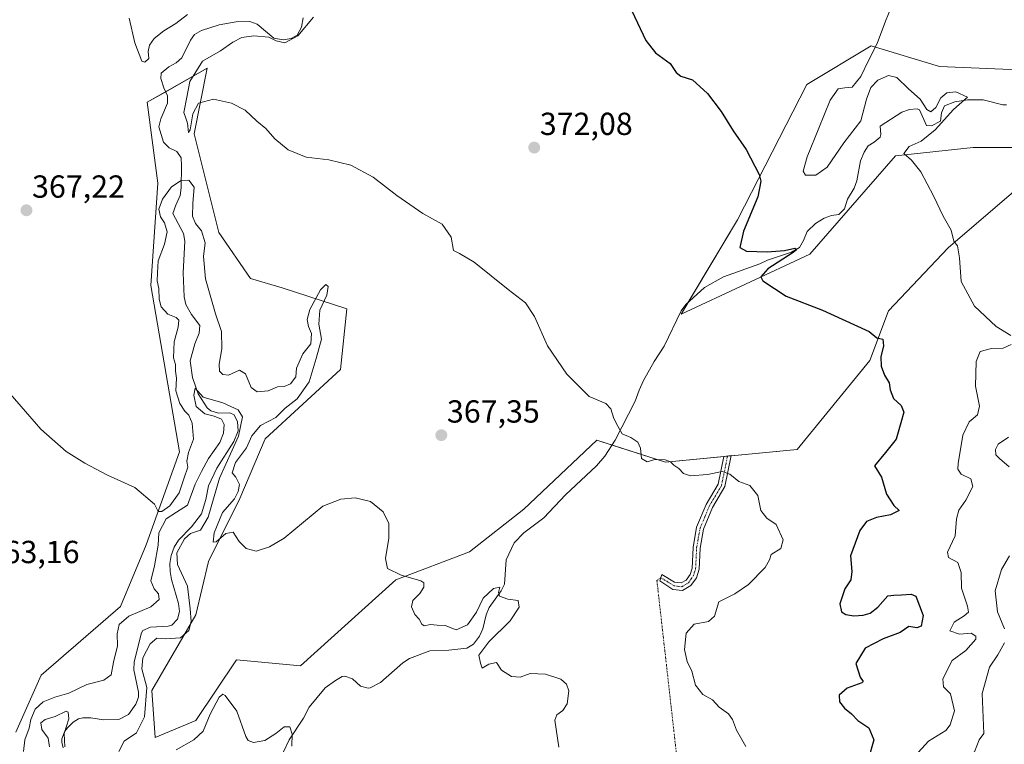
# Model space of a CAD drawing. Units: metres. Extents: x 625371 to 628853, y 4680975 to 4683350.
# Drawn here: x 626122 to 626431, y 4682355 to 4682583 of the extents above; entities that cross this region are included whole.
import ezdxf
from ezdxf.enums import TextEntityAlignment as Align

# ---------------------------------------------------------------- set-up
doc = ezdxf.new("R2010")
doc.units = ezdxf.units.M
doc.header["$MEASUREMENT"] = 0
doc.linetypes.add('TRAZO_Y_PUNTO', pattern=[1, 0.5, -0.25, 0, -0.25])
for name, color, linetype, lineweight in [('Camino', 19, 'Continuous', 0), ('Camino Cxs', 19, 'Continuous', 0), ('Camino eje', 39, 'TRAZO_Y_PUNTO', 13), ('Camino eje virtual', 6, 'TRAZO_Y_PUNTO', 0), ('Carátula', 7, 'Continuous', 5), ('Corriente natural lineal', 142, 'Continuous', 13), ('Cultivos herbáceos CxS', 92, 'Continuous', 0), ('Curva de nivel maestra', 36, 'Continuous', 30), ('Curva de nivel normal', 36, 'Continuous', 0), ('Punto de cota en terreno', 7, 'Continuous', 0), ('Rótulo de punto de cota en terreno', 19, 'Continuous', 0), ('Suelo desnudo', 252, 'Continuous', 0), ('Suelo desnudo CxS', 43, 'Continuous', 0)]:
    doc.layers.add(name, color=color, linetype=linetype, lineweight=lineweight)
doc.styles.add('Arial', font='txt', dxfattribs={"height": 0.2})

# ---------------------------------------------------------------- blocks, each defined once
blk = doc.blocks.new('*U153')
at = {"layer": 'Suelo desnudo CxS', "color": 43, "linetype": 'Continuous', "lineweight": 0}
for points in [[(626120.38, 4682359.04, 361.45), (626128.41, 4682376.92, 362.18), (626153.22, 4682398.45, 363.45), (626161.34, 4682417.81, 364.49), (626171.83, 4682446.98, 365.75), (626162.78, 4682499.19, 366), (626164.99, 4682531.26, 368.24), (626161.67, 4682556.69, 369.56), (626180.47, 4682567.38, 370.2), (626176.42, 4682546.74, 369.68), (626184.16, 4682515.78, 368.12), (626194.11, 4682501.4, 367.87), (626204.06, 4682498.46, 368.1), (626224.33, 4682491.82, 367.59), (626222.34, 4682472.79, 367.6), (626198.66, 4682451.07, 366.14), (626190.77, 4682432.32, 365.05), (626180.9, 4682412.58, 364.33), (626176.96, 4682395.8, 361.02), (626163.14, 4682372.11, 359.43), (626164.13, 4682357.3, 361.55), (626176.94, 4682362.69, 361.64), (626189.71, 4682381.66, 362), (626209.78, 4682379.84, 362.24), (626239.7, 4682406.84, 364.79), (626262.79, 4682415.54, 366.71), (626279.89, 4682429, 367.3), (626302.83, 4682450.63, 369.32), (626324.36, 4682443.7, 369.72), (626365.72, 4682447.75, 372.9), (626388.52, 4682475.58, 374.62), (626394.33, 4682491.18, 375.93), (626413.08, 4682510.93, 379.45), (626436.57, 4682531.12, 383.96)], [(626444.65, 4682542.51, 385.11), (626420.97, 4682542.51, 382.37), (626396.51, 4682539.81, 379.53), (626369.67, 4682508.95, 375.87), (626329.22, 4682490.2, 372.65), (626346.98, 4682519.81, 374.55), (626368.68, 4682562.26, 377.33), (626388.95, 4682574.33, 379.67), (626410.37, 4682567.85, 381.54), (626437.69, 4682566.72, 383.52)]]:
    blk.add_polyline3d(points, dxfattribs=at)
blk = doc.blocks.new('*U170')
at = {"layer": 'Curva de nivel normal', "color": 36, "linetype": 'Continuous', "lineweight": 0}
for points in [[(626155.94, 4682583.03, 370), (626157.79, 4682575.34, 370), (626160, 4682569.51, 370), (626160.9, 4682569.21, 370), (626162.2, 4682570.42, 370), (626161.98, 4682572.55, 370), (626162.34, 4682574.55, 370), (626163.88, 4682576.67, 370), (626166.83, 4682579.12, 370), (626170.67, 4682581.36, 370), (626174.34, 4682584.23, 370)], [(626213.9, 4682583.36, 370), (626208.92, 4682577.46, 370), (626204.86, 4682575.28, 370), (626202.18, 4682575.9, 370), (626199.87, 4682577.06, 370), (626195.09, 4682577.47, 370), (626191.38, 4682577.01, 370), (626188.5, 4682575.55, 370), (626184.62, 4682572.78, 370), (626179.03, 4682569.55, 370), (626174.98, 4682563.22, 370), (626174.09, 4682558.22, 370), (626173.16, 4682553.41, 370), (626173.75, 4682551.69, 370), (626174.3, 4682550.06, 370), (626174.6, 4682547.2, 370), (626175.11, 4682547.99, 370), (626175.94, 4682553.08, 370), (626177.78, 4682556.35, 370), (626182.44, 4682557.59, 370), (626188.1, 4682556.38, 370), (626192.38, 4682554.14, 370), (626196.11, 4682550.72, 370), (626198.9, 4682548.46, 370), (626201.68, 4682545.23, 370), (626205.87, 4682541.77, 370), (626211.58, 4682539.48, 370), (626218.66, 4682538.56, 370), (626225.57, 4682536.95, 370), (626232.62, 4682533.12, 370), (626239.96, 4682527.43, 370), (626248.17, 4682521.74, 370), (626254.23, 4682518.41, 370), (626257.06, 4682514.37, 370), (626257.76, 4682510.18, 370), (626259.64, 4682509.21, 370), (626264.32, 4682506.52, 370), (626274.95, 4682497.9, 370), (626280.36, 4682493.7, 370), (626283.18, 4682489.44, 370), (626287.32, 4682480.23, 370), (626293.39, 4682471.29, 370), (626300.37, 4682464.29, 370), (626305.6, 4682462.14, 370), (626307.21, 4682460.45, 370), (626308.14, 4682457.45, 370), (626309.41, 4682455, 370), (626310.73, 4682452.65, 370), (626313.51, 4682451.43, 370), (626315.69, 4682449.95, 370), (626316.48, 4682448.07, 370), (626316.78, 4682444.84, 370), (626318.59, 4682443.8, 370), (626320.97, 4682444.61, 370), (626324.2, 4682444.47, 370), (626325.88, 4682443.8, 370), (626326.92, 4682442.76, 370), (626328.54, 4682441.76, 370), (626329.99, 4682440.16, 370), (626332.2, 4682439.46, 370), (626337.48, 4682439.85, 370), (626342.11, 4682440.79, 370), (626344.57, 4682439.94, 370), (626347.34, 4682437.61, 370), (626350.79, 4682436.39, 370), (626353.34, 4682433.27, 370), (626354.26, 4682428.53, 370), (626356.2, 4682426.13, 370), (626359.1, 4682424.16, 370), (626361.28, 4682419.33, 370), (626360.6, 4682416.59, 370), (626357.51, 4682414.73, 370), (626357.01, 4682413.12, 370), (626355.58, 4682410.66, 370), (626350.37, 4682405.35, 370), (626346.06, 4682402.36, 370), (626341.12, 4682399.86, 370), (626339.68, 4682395.43, 370), (626337.84, 4682393.78, 370), (626333.31, 4682392.93, 370), (626330.87, 4682390.04, 370), (626330.3, 4682384.99, 370), (626331.18, 4682381.21, 370), (626332.59, 4682378.12, 370), (626333.75, 4682373.79, 370), (626336.09, 4682370.86, 370), (626339.12, 4682369.18, 370), (626341.22, 4682366.82, 370), (626344.14, 4682364.72, 370), (626345.42, 4682363.02, 370), (626346.64, 4682359.58, 370), (626349.52, 4682354.46, 370)]]:
    blk.add_polyline3d(points, dxfattribs=at)
blk = doc.blocks.new('*U178')
at = {"layer": 'Curva de nivel normal', "color": 36, "linetype": 'Continuous', "lineweight": 0}
for points in [[(626122.85, 4682352.91, 360), (626123.22, 4682356.58, 360), (626124.58, 4682360.26, 360), (626125.07, 4682362.98, 360), (626126.51, 4682366.27, 360), (626128.96, 4682368.53, 360), (626132.67, 4682369.98, 360), (626137, 4682371.28, 360), (626142.67, 4682373.98, 360), (626148, 4682375.35, 360), (626150.36, 4682377.02, 360), (626151.09, 4682380.98, 360), (626152.28, 4682386.14, 360), (626152.2, 4682389.83, 360), (626152.88, 4682392.83, 360), (626155.9, 4682395.42, 360), (626162.79, 4682398.36, 360), (626165.44, 4682400.58, 360), (626165.21, 4682402.44, 360), (626163.86, 4682403.98, 360), (626162.83, 4682406.53, 360), (626163.9, 4682411.18, 360), (626165.08, 4682417.64, 360), (626165.27, 4682421.53, 360), (626167.55, 4682425.9, 360), (626170.81, 4682427.99, 360), (626174.34, 4682430.26, 360), (626176.68, 4682436.79, 360), (626178.65, 4682440.81, 360), (626180.89, 4682444.91, 360), (626184.41, 4682449.9, 360), (626185.64, 4682452.78, 360), (626185.79, 4682455.52, 360), (626185.01, 4682457.22, 360), (626182.62, 4682458.21, 360), (626179.7, 4682458.87, 360), (626176.98, 4682461.24, 360), (626176.24, 4682464.7, 360), (626176.67, 4682466.94, 360), (626179.22, 4682464.15, 360), (626185.37, 4682462.31, 360), (626190.2, 4682460.18, 360), (626191.61, 4682457.97, 360), (626190.32, 4682451.91, 360), (626184.34, 4682438.74, 360), (626180.83, 4682426.51, 360), (626178.34, 4682422.44, 360), (626175.19, 4682421.32, 360), (626173.36, 4682419.69, 360), (626170.92, 4682415.24, 360), (626171.21, 4682411.62, 360), (626174.25, 4682404.85, 360), (626175.12, 4682397.7, 360), (626175.49, 4682393.73, 360), (626174.76, 4682390.92, 360), (626172.06, 4682388.57, 360), (626167.34, 4682388.28, 360), (626164.67, 4682388.51, 360), (626162.54, 4682386.69, 360), (626160.28, 4682382.32, 360), (626159.93, 4682378.84, 360), (626161.48, 4682372.99, 360), (626160.84, 4682363.8, 360), (626158.27, 4682358.82, 360), (626154.44, 4682356.22, 360), (626152.72, 4682352.9, 360)], [(626170.71, 4682353.46, 360), (626176.26, 4682356.61, 360), (626179.21, 4682359.28, 360), (626181.43, 4682364.64, 360), (626184.2, 4682369.94, 360), (626185.35, 4682370.91, 360), (626186.1, 4682370.48, 360), (626189.83, 4682365.61, 360), (626192.59, 4682357.69, 360), (626193.32, 4682356.35, 360), (626194.99, 4682355.71, 360), (626198.6, 4682356.41, 360), (626202.07, 4682358.59, 360), (626204.6, 4682360.7, 360), (626206.44, 4682360.7, 360), (626207.18, 4682358.34, 360), (626207.06, 4682354.58, 360)]]:
    blk.add_polyline3d(points, dxfattribs=at)
blk = doc.blocks.new('*U179')
at = {"layer": 'Curva de nivel normal', "color": 36, "linetype": 'Continuous', "lineweight": 0}
blk.add_polyline3d([(626135.84, 4682354.36, 355), (626135.6, 4682358.59, 355), (626137.04, 4682363.23, 355), (626136.82, 4682365.29, 355), (626136.16, 4682365.6, 355), (626132.76, 4682363.95, 355), (626129.6, 4682362.99, 355), (626128.31, 4682361.89, 355), (626128.57, 4682359.81, 355), (626130.51, 4682357.11, 355), (626130.99, 4682354.35, 355)], dxfattribs=at)
blk = doc.blocks.new('*U187')
at = {"layer": 'Curva de nivel maestra', "color": 36, "linetype": 'Continuous', "lineweight": 30}
blk.add_polyline3d([(626313.78, 4682585.37, 375), (626318.16, 4682576.07, 375), (626321.23, 4682572.18, 375), (626325.79, 4682568.86, 375), (626327.65, 4682565.97, 375), (626329.14, 4682564.87, 375), (626332.8, 4682563.75, 375), (626337.51, 4682559.42, 375), (626341.84, 4682553.76, 375), (626345.58, 4682547.68, 375), (626349.7, 4682541.82, 375), (626353.74, 4682534.01, 375), (626354.24, 4682531.85, 375), (626353.31, 4682527.01, 375), (626348.83, 4682516.23, 375), (626347.65, 4682511.1, 375), (626349.76, 4682509.9, 375), (626356.21, 4682509.75, 375), (626361.7, 4682510.14, 375), (626364.95, 4682510.87, 375), (626365.54, 4682510.48, 375), (626364.46, 4682509.56, 375), (626356.42, 4682504.38, 375), (626354.24, 4682501.84, 375), (626354.85, 4682500.61, 375), (626362.23, 4682495.82, 375), (626373.62, 4682491.47, 375), (626383.51, 4682486.88, 375), (626388.3, 4682484.76, 375), (626390.68, 4682482.75, 375), (626392.56, 4682482.35, 375), (626392.78, 4682480.28, 375), (626391.91, 4682476.78, 375), (626392.06, 4682473.83, 375), (626393.12, 4682471.01, 375), (626394.57, 4682468.62, 375), (626394.85, 4682466.4, 375), (626395.94, 4682463.7, 375), (626398.29, 4682461.52, 375), (626399.2, 4682459.38, 375), (626398.21, 4682456.07, 375), (626396.74, 4682450.9, 375), (626393.41, 4682446.76, 375), (626389.95, 4682442.57, 375), (626392.1, 4682439.03, 375), (626393.74, 4682433.67, 375), (626395.98, 4682430.08, 375), (626397.69, 4682428.53, 375), (626394.94, 4682427.24, 375), (626390.61, 4682426.41, 375), (626387.48, 4682425.13, 375), (626385.31, 4682422.24, 375), (626382.42, 4682414.35, 375), (626382.84, 4682409.44, 375), (626382.56, 4682406.83, 375), (626380.64, 4682403.95, 375), (626379.12, 4682399.24, 375), (626379.61, 4682396.81, 375), (626380.92, 4682395.95, 375), (626383.47, 4682395.49, 375), (626386.43, 4682395.71, 375), (626388.64, 4682396.34, 375), (626390.96, 4682398.26, 375), (626394.18, 4682401.81, 375), (626396.04, 4682402.03, 375), (626398.44, 4682402.06, 375), (626401.42, 4682402.33, 375), (626402.89, 4682401.64, 375), (626405.22, 4682395.59, 375), (626404.65, 4682392.24, 375), (626403.24, 4682391.78, 375), (626400.78, 4682392.15, 375), (626397.96, 4682390.26, 375), (626392.63, 4682388.34, 375), (626387.04, 4682385.33, 375), (626384.07, 4682380.6, 375), (626385.49, 4682376.25, 375), (626386.36, 4682374.9, 375), (626385.95, 4682374.46, 375), (626381.39, 4682372.77, 375), (626378.85, 4682370.63, 375), (626378.96, 4682368.54, 375), (626380.56, 4682366.49, 375), (626382.7, 4682364.74, 375), (626384.67, 4682362.65, 375), (626388.21, 4682360.33, 375), (626389.71, 4682356.6, 375), (626387.94, 4682350.28, 375)], dxfattribs=at)
blk = doc.blocks.new('5PATER')
at = {"layer": 'Carátula', "linetype": 'Continuous', "lineweight": 5}
h = blk.add_hatch(color=250, dxfattribs=at)
edge = h.paths.add_edge_path()
edge.add_ellipse((0, 0.01), major_axis=(-1.33, -1.34), ratio=0.999422, start_angle=0, end_angle=360)

msp = doc.modelspace()

# ---------------------------------------------------------------- linework, layer by layer
at = {"layer": 'Camino', "color": 19, "linetype": 'Continuous', "lineweight": 0}
msp.add_polyline3d([(626334.09, 4682407.45, 367.77), (626332.34, 4682405.01, 367.66), (626329.71, 4682403.49, 367.52), (626326.68, 4682403.82, 367.37), (626322.53, 4682406.48, 366.93), (626323.15, 4682408.46, 366.78), (626327.17, 4682406.03, 367.29), (626329.22, 4682405.81, 367.43), (626330.79, 4682406.72, 367.52), (626332.05, 4682408.46, 367.59), (626332.68, 4682410.51, 367.7), (626333, 4682417, 367.86), (626334.12, 4682423.36, 368.07), (626337.12, 4682430.49, 368.58), (626340.89, 4682436.86, 369.19), (626342.61, 4682445.48, 370.69), (626344.99, 4682445.85, 370.88), (626343.02, 4682436.05, 369.26), (626339.14, 4682429.48, 368.58), (626336.3, 4682422.72, 368.14), (626335.24, 4682416.75, 367.99), (626334.91, 4682410.12, 367.86), (626334.09, 4682407.45, 367.77)], dxfattribs=at)
at = {"layer": 'Camino Cxs', "color": 19, "linetype": 'Continuous', "lineweight": 0}
msp.add_polyline3d([(626334.09, 4682407.45, 367.77), (626332.34, 4682405.01, 367.66), (626329.71, 4682403.49, 367.52), (626326.68, 4682403.82, 367.37), (626322.53, 4682406.48, 366.93), (626323.15, 4682408.46, 366.78), (626327.17, 4682406.03, 367.29), (626329.22, 4682405.81, 367.43), (626330.79, 4682406.72, 367.52), (626332.05, 4682408.46, 367.59), (626332.68, 4682410.51, 367.7), (626333, 4682417, 367.86), (626334.12, 4682423.36, 368.07), (626337.12, 4682430.49, 368.58), (626340.89, 4682436.86, 369.19), (626342.61, 4682445.48, 370.69), (626344.99, 4682445.85, 370.88), (626343.02, 4682436.05, 369.26), (626339.14, 4682429.48, 368.58), (626336.3, 4682422.72, 368.14), (626335.24, 4682416.75, 367.99), (626334.91, 4682410.12, 367.86), (626334.09, 4682407.45, 367.77)], close=True, dxfattribs=at)
at = {"layer": 'Camino eje', "color": 39, "linetype": 'TRAZO_Y_PUNTO', "lineweight": 13}
msp.add_polyline3d([(626322.84, 4682407.47, 366.85), (626324.85, 4682406.26, 367.12), (626326.93, 4682404.93, 367.33), (626329.47, 4682404.65, 367.48), (626331.57, 4682405.87, 367.58), (626332.44, 4682407.09, 367.64), (626333.07, 4682407.96, 367.68), (626333.8, 4682410.32, 367.78), (626334.12, 4682416.88, 367.93), (626334.65, 4682419.86, 368), (626335.21, 4682423.04, 368.1), (626336.71, 4682426.61, 368.33), (626338.13, 4682429.99, 368.58), (626340.02, 4682433.17, 368.84), (626341.96, 4682436.46, 369.2), (626342.82, 4682440.77, 369.93), (626343.8, 4682445.67, 370.78)], dxfattribs=at)
at = {"layer": 'Camino eje virtual', "color": 6, "linetype": 'TRAZO_Y_PUNTO', "lineweight": 0}
msp.add_polyline3d([(626322.84, 4682407.47, 366.85), (626321.65, 4682406.59, 366.85), (626327.68, 4682353.09, 367.02), (626327.6, 4682351.87, 367.05)], dxfattribs=at)
at = {"layer": 'Corriente natural lineal', "color": 142, "linetype": 'Continuous', "lineweight": 13}
for points in [[(626210.61, 4682583.16, 369.18), (626210.13, 4682580.23, 369.9), (626208.74, 4682577.67, 369.76), (626206.81, 4682576.67, 369.41), (626204.32, 4682576.22, 369.49), (626201.37, 4682576.73, 369.1), (626196.2, 4682581.12, 368.25), (626193.85, 4682582.02, 368.17), (626189.55, 4682581.93, 368.06), (626184.19, 4682580.98, 368.17), (626178.67, 4682579.16, 367.75), (626176.48, 4682577.95, 367.54), (626175.27, 4682576.18, 367.75), (626172.56, 4682570.61, 367.58), (626170.7, 4682569.02, 367.34), (626168.44, 4682567.81, 367.44), (626166.06, 4682565.76, 367.32), (626165.96, 4682564.07, 367.1), (626166.85, 4682561.22, 366.9), (626168.06, 4682558.7, 367.25), (626168.03, 4682556.42, 367.23), (626165.96, 4682551.45, 367.12), (626165.28, 4682548.97, 367.47), (626166.73, 4682544.11, 366.66), (626168.57, 4682542.38, 366.99), (626171, 4682541.18, 366.88), (626172.26, 4682539.25, 366.81), (626172.44, 4682536.76, 366.43), (626172.35, 4682529.76, 363.38), (626172.02, 4682527.41, 362.23), (626170.61, 4682524.4, 361.71), (626169.67, 4682521.72, 362.14), (626173.02, 4682515.52, 361.79), (626173.45, 4682513.06, 361.52), (626172.95, 4682503.13, 361.24), (626173.29, 4682495.6, 360.95), (626173.76, 4682493.16, 360.77), (626175.57, 4682490.07, 360.9), (626178.16, 4682486.63, 360.48), (626177.97, 4682484.17, 360.47), (626176.56, 4682480.9, 360.37), (626175.13, 4682475.57, 360.62), (626175.84, 4682470.26, 360.27), (626177.64, 4682465.12, 359.94), (626180.42, 4682460.79, 360.01), (626181.59, 4682459.8, 359.86), (626184, 4682459.06, 359.76), (626187.62, 4682459.25, 359.76), (626188.92, 4682458.63, 359.75), (626189.99, 4682456.35, 359.71), (626190.16, 4682453.53, 359.63), (626188.84, 4682450.24, 359.82), (626183.51, 4682441.82, 359.84), (626180.88, 4682436.35, 359.43), (626180.07, 4682432.03, 360.14), (626178.65, 4682427.5, 360.44), (626175.55, 4682423.43, 358.51), (626171.46, 4682419.21, 359.09), (626170.13, 4682417.1, 359.06), (626169.18, 4682414.46, 359.1), (626168.78, 4682411.97, 358.79), (626168.89, 4682409.37, 358.38), (626169.29, 4682406.92, 358.24), (626171.47, 4682399.33, 357.96), (626171.79, 4682396.86, 358.1), (626171.2, 4682394.47, 357.93), (626169.34, 4682392.62, 357.95), (626168.22, 4682392.27, 357.95), (626162.64, 4682391.97, 357.77), (626160.3, 4682390.88, 357.8), (626159.87, 4682390.21, 357.84), (626157.55, 4682381.04, 357.77), (626157.47, 4682378.56, 357.99), (626158.93, 4682371.56, 357.8), (626158.89, 4682369.97, 358.13), (626158.06, 4682367.81, 358.13), (626155.75, 4682364.55, 357), (626152.76, 4682363, 356.77), (626147.9, 4682362.84, 356.24), (626143.93, 4682363.5, 355.97), (626141.45, 4682363.54, 356.03), (626140.07, 4682363.23, 355.64), (626138.36, 4682362.13, 355.32), (626136.62, 4682360.41, 355.12), (626135.82, 4682359.29, 355.23), (626134.89, 4682356.95, 355.06), (626134.8, 4682355.83, 354.97), (626135.26, 4682354.12, 354.92)], [(626431.37, 4682555.82, 381.05), (626430.2, 4682555.86, 381.01), (626424.07, 4682557.38, 380.49), (626419.16, 4682557.42, 379.9), (626415.15, 4682556.84, 379.62), (626411.91, 4682555.58, 379.34), (626410.98, 4682553.38, 379.28), (626410.67, 4682550.69, 379.83), (626407.87, 4682549.3, 379.13), (626406.32, 4682549.38, 378.68), (626404.11, 4682554.25, 378.97), (626403.39, 4682554.63, 378.89), (626400.97, 4682554.42, 378.37), (626398.5, 4682553.56, 378.2), (626391.69, 4682549.17, 377.64), (626391.94, 4682546.59, 377.63), (626391.74, 4682545.71, 377.57), (626389.82, 4682544.11, 377.75), (626387.92, 4682543.01, 377.96), (626386.73, 4682540.96, 377.78), (626385.55, 4682538.3, 377.41), (626384.43, 4682531.98, 377.3), (626383.53, 4682529.66, 377.05), (626381.47, 4682526.25, 376.52), (626380.5, 4682523.18, 376.5), (626378.72, 4682521.41, 376.57), (626376.47, 4682521.09, 376.38), (626374.15, 4682520.28, 376.13), (626371.43, 4682518.57, 375.63), (626368.82, 4682516.09, 375.79), (626367.65, 4682513.23, 375.46), (626366.4, 4682511.09, 375.33), (626363.87, 4682509.59, 375.11), (626356.36, 4682507.16, 374.56), (626353.94, 4682505.93, 374.54), (626342.53, 4682501.88, 373.82), (626336.56, 4682498.52, 373.31), (626330.75, 4682493.2, 372.75), (626329.23, 4682491.22, 372.64), (626323.9, 4682480.12, 371.85), (626320.81, 4682475.3, 371.47), (626317.4, 4682469.34, 371.04), (626316.1, 4682466.36, 370.9), (626314.81, 4682462.84, 370.65), (626308.55, 4682450.65, 369.68), (626305.32, 4682445.61, 368.99), (626302.64, 4682442.57, 368.79), (626292.95, 4682433.47, 366.87), (626286.14, 4682426.27, 366.9), (626279.89, 4682421.5, 366.9), (626276.79, 4682418.43, 365.96), (626274.3, 4682413.11, 366.22), (626273.76, 4682405.48, 365.35), (626272.72, 4682403.31, 365.07), (626269.03, 4682398.13, 364.54), (626268.09, 4682395.83, 364.37), (626266.99, 4682391.38, 364.12), (626265.96, 4682389.12, 363.93), (626264.07, 4682386.57, 364.2), (626261.97, 4682385.4, 364.14), (626256.34, 4682384.77, 363.72), (626250.34, 4682384.57, 363.57), (626244.01, 4682382.16, 363.38), (626241.94, 4682380.8, 363.45), (626234.92, 4682374.61, 362.42), (626231.59, 4682372.93, 362.07), (626230.98, 4682372.82, 362.08), (626228.57, 4682373.42, 361.83), (626226.09, 4682375.7, 361.77), (626223.64, 4682376.59, 361.78), (626222.86, 4682376.46, 361.79), (626220.71, 4682375.25, 361.84), (626217.53, 4682372.88, 361.42), (626212.52, 4682366.88, 360.73), (626210.69, 4682363.36, 360.37), (626206.22, 4682356.57, 359.7), (626204.4, 4682352.78, 359.49)]]:
    msp.add_polyline3d(points, dxfattribs=at)
at = {"layer": 'Cultivos herbáceos CxS', "color": 92, "linetype": 'Continuous', "lineweight": 0}
for points in [[(626437.69, 4682566.72, 383.52), (626410.37, 4682567.85, 381.54), (626388.95, 4682574.33, 379.67), (626368.68, 4682562.26, 377.33), (626346.98, 4682519.81, 374.55), (626329.22, 4682490.2, 372.65), (626369.67, 4682508.95, 375.87), (626396.51, 4682539.81, 379.53), (626420.97, 4682542.51, 382.37), (626444.65, 4682542.51, 385.11)], [(626444.65, 4682542.51, 385.11), (626420.97, 4682542.51, 382.37), (626396.51, 4682539.81, 379.53), (626369.67, 4682508.95, 375.87), (626329.22, 4682490.2, 372.65), (626331.35, 4682493.75, 372.78), (626346.98, 4682519.81, 374.55), (626368.68, 4682562.26, 377.33), (626388.95, 4682574.33, 379.67), (626410.37, 4682567.85, 381.54), (626437.69, 4682566.72, 383.52)], [(626436.57, 4682531.12, 383.96), (626413.08, 4682510.93, 379.45), (626394.33, 4682491.18, 375.93), (626388.52, 4682475.58, 374.62), (626365.72, 4682447.75, 372.9), (626324.36, 4682443.7, 369.72), (626302.83, 4682450.63, 369.32), (626279.89, 4682429, 367.3), (626262.79, 4682415.54, 366.71), (626239.7, 4682406.84, 364.79), (626209.78, 4682379.84, 362.24), (626189.71, 4682381.66, 362), (626176.94, 4682362.69, 361.64), (626164.13, 4682357.3, 361.55), (626163.14, 4682372.11, 359.43), (626176.96, 4682395.8, 361.02), (626180.9, 4682412.58, 364.33), (626190.77, 4682432.32, 365.05), (626198.66, 4682451.07, 366.14), (626222.34, 4682472.79, 367.6), (626224.33, 4682491.82, 367.59), (626204.06, 4682498.46, 368.1), (626194.11, 4682501.4, 367.87), (626184.16, 4682515.78, 368.12), (626176.42, 4682546.74, 369.68), (626180.47, 4682567.38, 370.2), (626161.67, 4682556.69, 369.56), (626164.99, 4682531.26, 368.24), (626162.78, 4682499.19, 366), (626171.83, 4682446.98, 365.75), (626161.34, 4682417.81, 364.49), (626153.22, 4682398.45, 363.45), (626128.41, 4682376.92, 362.18), (626120.38, 4682359.04, 361.45)], [(626120.38, 4682359.04, 361.45), (626128.41, 4682376.92, 362.18), (626153.22, 4682398.45, 363.45), (626161.34, 4682417.81, 364.49), (626171.83, 4682446.98, 365.75), (626162.78, 4682499.19, 366), (626164.99, 4682531.26, 368.24), (626161.67, 4682556.69, 369.56), (626167.45, 4682559.97, 367.08), (626180.47, 4682567.38, 370.2), (626176.42, 4682546.74, 369.68), (626184.16, 4682515.78, 368.12), (626194.11, 4682501.4, 367.87), (626204.06, 4682498.46, 368.1), (626224.33, 4682491.82, 367.59), (626222.34, 4682472.79, 367.6), (626198.66, 4682451.07, 366.14), (626190.77, 4682432.32, 365.05), (626180.9, 4682412.58, 364.33), (626176.96, 4682395.8, 361.02), (626163.14, 4682372.11, 359.43), (626164.13, 4682357.3, 361.55), (626176.94, 4682362.69, 361.64), (626189.71, 4682381.66, 362), (626209.78, 4682379.84, 362.24), (626239.7, 4682406.84, 364.79), (626262.79, 4682415.54, 366.71), (626279.89, 4682429, 367.3), (626302.83, 4682450.63, 369.32), (626307.56, 4682449.11, 369.44), (626324.36, 4682443.7, 369.72), (626342.7, 4682445.49, 370.69), (626343.79, 4682445.6, 370.78), (626344.96, 4682445.72, 370.87), (626365.72, 4682447.75, 372.9), (626388.52, 4682475.58, 374.62), (626394.33, 4682491.18, 375.93), (626413.08, 4682510.93, 379.45), (626436.57, 4682531.13, 383.96)]]:
    msp.add_polyline3d(points, dxfattribs=at)
at = {"layer": 'Curva de nivel normal', "color": 36, "linetype": 'Continuous', "lineweight": 0}
for points in [[(626432.72, 4682483.48, 380), (626428.1, 4682486.34, 380), (626421.32, 4682492.67, 380), (626417.13, 4682500.37, 380), (626416.61, 4682507.87, 380), (626415.97, 4682511.56, 380), (626414.83, 4682513.11, 380), (626414.02, 4682516.55, 380), (626411.53, 4682520.94, 380), (626408.51, 4682527.3, 380), (626404.47, 4682534.86, 380), (626401.6, 4682538.46, 380), (626399.11, 4682540.63, 380), (626400.86, 4682542.79, 380), (626404.63, 4682544.5, 380), (626408.96, 4682548, 380), (626414.77, 4682554.38, 380), (626419.19, 4682558.26, 380), (626415.44, 4682559.88, 380), (626412.63, 4682559.6, 380), (626410.74, 4682558.1, 380), (626409.21, 4682555.02, 380), (626407.62, 4682553.63, 380), (626406.43, 4682554.38, 380), (626404.3, 4682557.63, 380), (626400.66, 4682560.91, 380), (626396.97, 4682564.47, 380), (626394.3, 4682565.08, 380), (626390.96, 4682563.64, 380), (626388.76, 4682561.29, 380), (626387.47, 4682557.68, 380), (626385.68, 4682550.86, 380), (626380.31, 4682543.94, 380), (626375.06, 4682536.29, 380), (626371.51, 4682533.82, 380), (626368.33, 4682533.79, 380), (626367.59, 4682535.07, 380), (626368.84, 4682539.56, 380), (626372.52, 4682548.55, 380), (626375.99, 4682557.34, 380), (626378.56, 4682560.86, 380), (626380.67, 4682561.22, 380), (626382.95, 4682561.35, 380), (626385.68, 4682564.76, 380), (626388.1, 4682569.81, 380), (626390.81, 4682575.11, 380), (626393.45, 4682582.13, 380), (626398.11, 4682593.76, 380)], [(626290.86, 4682354.32, 365), (626289.58, 4682362.76, 365), (626290.22, 4682364.46, 365), (626292.08, 4682365.75, 365), (626293.51, 4682367.87, 365), (626293.99, 4682372, 365), (626293.27, 4682374.08, 365), (626291.48, 4682375.62, 365), (626286.63, 4682377.23, 365), (626281.91, 4682377.39, 365), (626278.76, 4682376.24, 365), (626275.96, 4682376.44, 365), (626272.89, 4682378.49, 365), (626271.32, 4682380.89, 365), (626268.9, 4682380.38, 365), (626266.84, 4682379.1, 365), (626266.25, 4682380.61, 365), (626265.75, 4682383.17, 365), (626268.85, 4682387.31, 365), (626275.61, 4682393.91, 365), (626278.46, 4682398.27, 365), (626278.1, 4682400.34, 365), (626274.84, 4682400.77, 365), (626272.25, 4682401.69, 365), (626271.87, 4682402.83, 365), (626272.38, 4682404.47, 365), (626270.38, 4682404.08, 365), (626267.08, 4682401.05, 365), (626264.97, 4682396.65, 365), (626262.2, 4682392.68, 365), (626258.66, 4682391.16, 365), (626255.19, 4682392.43, 365), (626252.63, 4682392.63, 365), (626250.56, 4682392.76, 365), (626248.58, 4682392.38, 365), (626247.82, 4682392.85, 365), (626247.06, 4682394.41, 365), (626245.7, 4682395.91, 365), (626244.6, 4682398.36, 365), (626245.08, 4682400.37, 365), (626247.22, 4682402.5, 365), (626248.52, 4682404.48, 365), (626248.45, 4682405.83, 365), (626247.55, 4682406.47, 365), (626241.35, 4682408.24, 365), (626237.11, 4682410.36, 365), (626236.49, 4682413.54, 365), (626237.48, 4682419.9, 365), (626237.45, 4682424.49, 365), (626235.73, 4682428.14, 365), (626231.76, 4682431.34, 365), (626226.95, 4682432.5, 365), (626222.44, 4682432.16, 365), (626216.73, 4682429.88, 365), (626204.66, 4682419.91, 365), (626199.99, 4682417.11, 365), (626195.83, 4682415.77, 365), (626192.7, 4682416.64, 365), (626190.52, 4682418.88, 365), (626188.63, 4682421.78, 365), (626186.33, 4682421.31, 365), (626183.28, 4682418.68, 365), (626182.39, 4682418.62, 365), (626182.66, 4682421.52, 365), (626185.26, 4682427.9, 365), (626189.06, 4682432.24, 365), (626190.17, 4682434.57, 365), (626190.65, 4682436.71, 365), (626189.52, 4682439.02, 365), (626188.37, 4682440.39, 365), (626189.35, 4682443.57, 365), (626192.78, 4682448.26, 365), (626194.46, 4682452.04, 365), (626197.24, 4682455.21, 365), (626201.99, 4682457.78, 365), (626204.99, 4682460.67, 365), (626208.7, 4682463.59, 365), (626212.46, 4682468.98, 365), (626214.69, 4682476.23, 365), (626216.32, 4682482.33, 365), (626215.57, 4682487.08, 365), (626215.8, 4682491.38, 365), (626218, 4682496.1, 365), (626218.48, 4682498.83, 365), (626217.69, 4682499.46, 365), (626216.06, 4682497.8, 365), (626212.72, 4682491.66, 365), (626211.83, 4682488.48, 365), (626212.33, 4682486.26, 365), (626213.24, 4682484.15, 365), (626212.97, 4682480.84, 365), (626210.47, 4682477.67, 365), (626208.54, 4682473.18, 365), (626208.31, 4682470.47, 365), (626206.68, 4682468.29, 365), (626204.66, 4682467.52, 365), (626202.53, 4682467.33, 365), (626199.66, 4682466.1, 365), (626196.19, 4682465.76, 365), (626194.24, 4682467.15, 365), (626192.49, 4682471.4, 365), (626190.67, 4682472.56, 365), (626187.2, 4682471.06, 365), (626185.34, 4682471.24, 365), (626184.37, 4682472.28, 365), (626184.25, 4682474.5, 365), (626185.04, 4682479.27, 365), (626184.94, 4682484.7, 365), (626183.1, 4682490.32, 365), (626179.98, 4682501.23, 365), (626179.36, 4682508.23, 365), (626179.8, 4682512.58, 365), (626178.64, 4682516.29, 365), (626176.81, 4682518.58, 365), (626175.9, 4682520.89, 365), (626175.96, 4682524.93, 365), (626176.34, 4682530.06, 365), (626174.67, 4682532.26, 365), (626172.28, 4682532.09, 365), (626169.23, 4682530.1, 365), (626166.45, 4682526.26, 365), (626165.35, 4682523.07, 365), (626165.83, 4682520.72, 365), (626167.12, 4682518.84, 365), (626167.93, 4682516.02, 365), (626167.09, 4682512.15, 365), (626165.1, 4682506.95, 365), (626164.85, 4682503.11, 365), (626164.81, 4682500.61, 365), (626165.28, 4682498.23, 365), (626165.39, 4682494.89, 365), (626166.07, 4682492.44, 365), (626168.15, 4682490.19, 365), (626170.75, 4682489.15, 365), (626171.57, 4682488.32, 365), (626171.38, 4682486.07, 365), (626170.06, 4682481.44, 365), (626169.95, 4682476.49, 365), (626170.52, 4682474.35, 365), (626170.48, 4682472.29, 365), (626170.83, 4682470.09, 365), (626170.64, 4682466.13, 365), (626171.92, 4682462.15, 365), (626173.49, 4682459.72, 365), (626174.76, 4682458.47, 365), (626175.8, 4682455.94, 365), (626176.18, 4682450.97, 365), (626174.56, 4682446.79, 365), (626174.11, 4682444.06, 365), (626174.43, 4682442.2, 365), (626173.23, 4682438.76, 365), (626171.67, 4682434.06, 365), (626168.75, 4682430.04, 365), (626166.24, 4682428.24, 365), (626165.06, 4682428.23, 365), (626163.92, 4682430.57, 365), (626157.74, 4682435.75, 365), (626149.18, 4682439.67, 365), (626142.02, 4682443.45, 365), (626136.2, 4682447.1, 365), (626128.21, 4682454.11, 365), (626118.62, 4682465.18, 365)], [(626402.63, 4682351.5, 380), (626406.86, 4682356.15, 380), (626412.31, 4682359.52, 380), (626413.68, 4682361.29, 380), (626415.08, 4682365.67, 380), (626413.8, 4682371.08, 380), (626411.57, 4682373.18, 380), (626411.35, 4682375.72, 380), (626414.33, 4682381.52, 380), (626418.58, 4682384.62, 380), (626421.73, 4682388.17, 380), (626421.74, 4682389.11, 380), (626420.32, 4682390.04, 380), (626416.62, 4682389.75, 380), (626413.59, 4682390.85, 380), (626414.95, 4682393.48, 380), (626418.13, 4682395.54, 380), (626419.45, 4682396.61, 380), (626419.12, 4682398.56, 380), (626417.26, 4682404.2, 380), (626417.17, 4682409.1, 380), (626416.11, 4682412.26, 380), (626413.22, 4682413.8, 380), (626412.88, 4682415.46, 380), (626415.29, 4682420.57, 380), (626415.73, 4682425.9, 380), (626416.39, 4682428.7, 380), (626418.65, 4682431.77, 380), (626420.79, 4682436.06, 380), (626420.16, 4682438.52, 380), (626417.15, 4682439.92, 380), (626416.15, 4682441.52, 380), (626416.17, 4682443.32, 380), (626417.71, 4682452.19, 380), (626419.66, 4682456.43, 380), (626422.26, 4682458.57, 380), (626422.94, 4682461.33, 380), (626421.69, 4682467.62, 380), (626421.89, 4682475.34, 380), (626423.17, 4682478.45, 380), (626426.63, 4682479.37, 380), (626430.36, 4682479.49, 380), (626432.82, 4682480.61, 380)], [(626432.2, 4682442.24, 385), (626429.2, 4682444.85, 385), (626428.01, 4682446.05, 385), (626427.91, 4682447.65, 385), (626428.81, 4682449.34, 385), (626432.03, 4682451.62, 385)], [(626430.76, 4682391.44, 385), (626428.57, 4682396.8, 385), (626427.83, 4682403.36, 385), (626429.81, 4682410.02, 385), (626432.32, 4682414.3, 385)], [(626431.63, 4682288.6, 385), (626421.96, 4682287.34, 385), (626416.84, 4682285.29, 385), (626413.14, 4682282.46, 385), (626407.42, 4682279.6, 385), (626405.55, 4682279.38, 385), (626404.63, 4682280.04, 385), (626402.91, 4682282.59, 385), (626400.98, 4682296.94, 385), (626402.82, 4682307.78, 385), (626407.12, 4682321.76, 385), (626408.8, 4682328.4, 385), (626410.23, 4682331.9, 385), (626410.68, 4682335.16, 385), (626412.22, 4682340.26, 385), (626415.05, 4682344.8, 385), (626419.14, 4682349.3, 385), (626421.33, 4682352.84, 385), (626422.79, 4682356.6, 385), (626424.3, 4682358.58, 385), (626423.77, 4682371.17, 385), (626426.1, 4682379.38, 385), (626428.64, 4682383.24, 385), (626430.72, 4682387.06, 385)]]:
    msp.add_polyline3d(points, dxfattribs=at)
at = {"layer": 'Suelo desnudo', "color": 252, "linetype": 'Continuous', "lineweight": 0}
for points in [[(626444.65, 4682542.51, 385.11), (626420.97, 4682542.51, 382.37), (626396.51, 4682539.81, 379.53), (626369.67, 4682508.95, 375.87), (626329.22, 4682490.2, 372.65), (626331.35, 4682493.75, 372.78), (626346.98, 4682519.81, 374.55), (626368.68, 4682562.26, 377.33), (626388.95, 4682574.33, 379.67), (626410.37, 4682567.85, 381.54), (626437.69, 4682566.72, 383.52)], [(626120.38, 4682359.04, 361.45), (626128.41, 4682376.92, 362.18), (626153.22, 4682398.45, 363.45), (626161.34, 4682417.81, 364.49), (626171.83, 4682446.98, 365.75), (626162.78, 4682499.19, 366), (626164.99, 4682531.26, 368.24), (626161.67, 4682556.69, 369.56), (626167.45, 4682559.97, 367.08), (626180.47, 4682567.38, 370.2), (626176.42, 4682546.74, 369.68), (626184.16, 4682515.78, 368.12), (626194.11, 4682501.4, 367.87), (626204.06, 4682498.46, 368.1), (626224.33, 4682491.82, 367.59), (626222.34, 4682472.79, 367.6), (626198.66, 4682451.07, 366.14), (626190.77, 4682432.32, 365.05), (626180.9, 4682412.58, 364.33), (626176.96, 4682395.8, 361.02), (626163.14, 4682372.11, 359.43), (626164.13, 4682357.3, 361.55), (626176.94, 4682362.69, 361.64), (626189.71, 4682381.66, 362), (626209.78, 4682379.84, 362.24), (626239.7, 4682406.84, 364.79), (626262.79, 4682415.54, 366.71), (626279.89, 4682429, 367.3), (626302.83, 4682450.63, 369.32), (626307.56, 4682449.11, 369.44), (626324.36, 4682443.7, 369.72), (626342.7, 4682445.49, 370.69), (626343.79, 4682445.6, 370.78), (626344.96, 4682445.72, 370.87), (626365.72, 4682447.75, 372.9), (626388.52, 4682475.58, 374.62), (626394.33, 4682491.18, 375.93), (626413.08, 4682510.93, 379.45), (626436.57, 4682531.13, 383.96)]]:
    msp.add_polyline3d(points, dxfattribs=at)

# ---------------------------------------------------------------- block references
at = {"layer": 'Curva de nivel maestra', "color": 36, "linetype": 'Continuous', "lineweight": 30}
msp.add_blockref('*U187', (0, 0), dxfattribs=at)
at = {"layer": 'Curva de nivel normal', "color": 36, "linetype": 'Continuous', "lineweight": 0}
for name in ['*U170', '*U178', '*U179']:
    msp.add_blockref(name, (0, 0), dxfattribs=at)
at = {"layer": 'Punto de cota en terreno', "linetype": 'Continuous', "lineweight": 0}
for p in [(626283.13, 4682542.44, 372.08), (626123.75, 4682522.76, 367.22), (626253.97, 4682452.19, 367.35)]:
    msp.add_blockref('5PATER', p, dxfattribs=at)
at = {"layer": 'Suelo desnudo CxS', "color": 43, "linetype": 'Continuous', "lineweight": 0}
msp.add_blockref('*U153', (0, 0), dxfattribs=at)

# ---------------------------------------------------------------- texts
at = {"layer": 'Rótulo de punto de cota en terreno', "color": 19, "linetype": 'Continuous', "lineweight": 0, "style": 'Arial'}
for s, p in [('372,08', (626284.89, 4682544.2)), ('367,22', (626125.51, 4682524.52)), ('367,35', (626255.73, 4682453.95)), ('363,16', (626111.26, 4682409.85))]:
    msp.add_text(s, height=7, dxfattribs=at).set_placement(p, align=Align.BOTTOM_LEFT)

doc.saveas('drawing.dxf')
